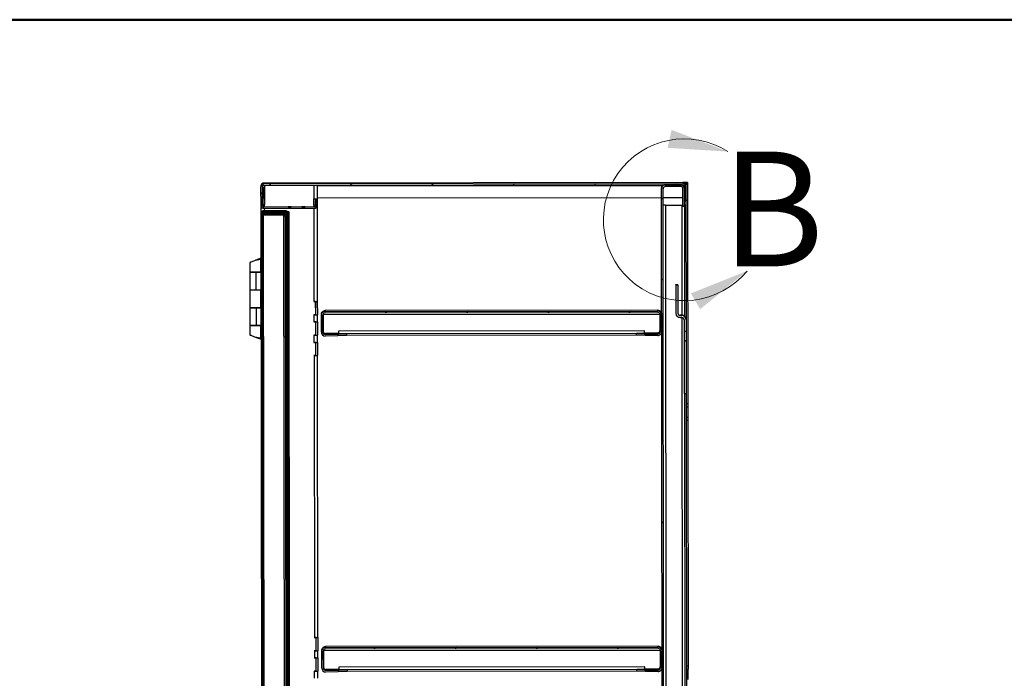
# Model space of a CAD drawing. Units: inches. Extents: x 0.5 to 10.5, y 0.5 to 8.
# Drawn here: x 6.2 to 8.4, y 6.6 to 8 of the extents above; entities that cross this region are included whole.
import ezdxf

# ---------------------------------------------------------------- set-up
doc = ezdxf.new("R2010")
doc.units = ezdxf.units.IN
doc.header["$MEASUREMENT"] = 0
doc.styles.add('SLDTEXTSTYLE0', font='TXT', dxfattribs={"width": 0.75})

msp = doc.modelspace()

# ---------------------------------------------------------------- hatches: boundary and pattern name
at = {"linetype": 'Continuous', "lineweight": 18}
h = msp.add_hatch(dxfattribs=at)
h.set_pattern_fill('ANSI31', style=0)
edge = h.paths.add_edge_path(flags=0)
edge.add_line((6.7431, 7.63888), (7.65603, 7.63999))
edge.add_ellipse((7.65604, 7.63699), major_axis=(0, -0.003), ratio=0.9999993, start_angle=90, end_angle=180, ccw=False)
edge.add_line((7.65904, 7.637), (7.65908, 7.60428))
edge.add_line((7.65908, 7.60428), (7.66229, 7.60429))
edge.add_line((7.66229, 7.60429), (7.66225, 7.637))
edge.add_ellipse((7.65604, 7.63699), major_axis=(0.00001, -0.00621), ratio=0.9999993, start_angle=90, end_angle=180)
edge.add_line((7.65603, 7.64321), (6.7431, 7.64209))
edge.add_ellipse((6.74311, 7.63588), major_axis=(0.00001, -0.00621), ratio=0.9999993, start_angle=180, end_angle=270)
edge.add_line((6.73689, 7.63587), (6.73694, 7.59473))
edge.add_ellipse((6.74316, 7.59473), major_axis=(0.00001, -0.00621), ratio=0.9999993, start_angle=270, end_angle=360)
edge.add_line((6.74317, 7.58852), (6.85338, 7.58865))
edge.add_ellipse((6.85338, 7.59487), major_axis=(0.00001, -0.00621), ratio=0.9999993, start_angle=360, end_angle=455)
edge.add_line((6.85957, 7.59542), (6.85868, 7.60538))
edge.add_line((6.85868, 7.60538), (6.85548, 7.60509))
edge.add_line((6.85548, 7.60509), (6.85637, 7.59513))
edge.add_ellipse((6.85338, 7.59487), major_axis=(0, -0.003), ratio=0.9999993, start_angle=0, end_angle=95, ccw=False)
edge.add_line((6.85338, 7.59187), (6.74316, 7.59173))
edge.add_ellipse((6.74316, 7.59473), major_axis=(0, -0.003), ratio=0.9999993, start_angle=270, end_angle=360, ccw=False)
edge.add_line((6.74016, 7.59473), (6.74011, 7.63587))
edge.add_ellipse((6.74311, 7.63588), major_axis=(0, -0.003), ratio=0.9999993, start_angle=180, end_angle=270, ccw=False)
h = msp.add_hatch(dxfattribs=at)
h.set_pattern_fill('ANSI31', style=0)
edge = h.paths.add_edge_path(flags=0)
edge.add_line((7.65561, 7.63156), (7.65566, 7.59392))
edge.add_line((7.65566, 7.59392), (7.65909, 7.59393))
edge.add_line((7.65909, 7.59393), (7.65904, 7.63157))
edge.add_ellipse((7.65061, 7.63156), major_axis=(0.00001, -0.00843), ratio=0.9999993, start_angle=90, end_angle=180)
edge.add_line((7.6506, 7.63999), (7.61746, 7.63995))
edge.add_ellipse((7.61747, 7.63152), major_axis=(0.00001, -0.00843), ratio=0.9999993, start_angle=180, end_angle=270)
edge.add_line((7.60904, 7.63151), (7.61163, 5.51194))
edge.add_ellipse((7.62006, 5.51195), major_axis=(0.00001, -0.00843), ratio=0.9999993, start_angle=270, end_angle=360)
edge.add_line((7.62007, 5.50352), (7.65322, 5.50356))
edge.add_ellipse((7.65321, 5.51199), major_axis=(0.00001, -0.00843), ratio=0.9999993, start_angle=0, end_angle=90)
edge.add_line((7.66163, 5.512), (7.66159, 5.54964))
edge.add_line((7.66159, 5.54964), (7.65816, 5.54964))
edge.add_line((7.65816, 5.54964), (7.65821, 5.51199))
edge.add_ellipse((7.65321, 5.51199), major_axis=(0.00001, -0.005), ratio=0.9999993, start_angle=0, end_angle=90, ccw=False)
edge.add_line((7.65321, 5.50699), (7.62007, 5.50695))
edge.add_ellipse((7.62006, 5.51195), major_axis=(0.00001, -0.005), ratio=0.9999993, start_angle=270, end_angle=360, ccw=False)
edge.add_line((7.61506, 5.51194), (7.61247, 7.63151))
edge.add_ellipse((7.61747, 7.63152), major_axis=(0.00001, -0.005), ratio=0.9999993, start_angle=180, end_angle=270, ccw=False)
edge.add_line((7.61747, 7.63652), (7.65061, 7.63656))
edge.add_ellipse((7.65061, 7.63156), major_axis=(0.00001, -0.005), ratio=0.9999993, start_angle=90, end_angle=180, ccw=False)
h = msp.add_hatch(dxfattribs=at)
h.set_pattern_fill('ANSI32', angle=3e-322, style=0)
edge = h.paths.add_edge_path(flags=0)
edge.add_line((6.79218, 7.57962), (6.79217, 7.58215))
edge.add_line((6.79217, 7.58215), (6.74328, 7.58209))
edge.add_ellipse((6.74329, 7.57598), major_axis=(0.00001, -0.00611), ratio=0.9999993, start_angle=180, end_angle=270)
edge.add_line((6.73718, 7.57598), (6.73964, 5.56533))
edge.add_ellipse((6.74575, 5.56534), major_axis=(-0.00001, 0.00611), ratio=0.9999993, start_angle=90, end_angle=180)
edge.add_line((6.74575, 5.55923), (6.79465, 5.55929))
edge.add_line((6.79465, 5.55929), (6.79464, 5.56183))
edge.add_line((6.79464, 5.56183), (6.74575, 5.56177))
edge.add_ellipse((6.74575, 5.56534), major_axis=(0, 0.00357), ratio=0.9999993, start_angle=90, end_angle=180, ccw=False)
edge.add_line((6.74217, 5.56534), (6.73972, 7.57598))
edge.add_ellipse((6.74329, 7.57598), major_axis=(0, -0.00357), ratio=0.9999993, start_angle=180, end_angle=270, ccw=False)
edge.add_line((6.74328, 7.57956), (6.79218, 7.57962))
h = msp.add_hatch(dxfattribs=at)
h.set_pattern_fill('ANSI32', angle=3e-322, style=0)
edge = h.paths.add_edge_path(flags=0)
edge.add_ellipse((6.78853, 5.57004), major_axis=(0, -0.00357), ratio=0.9999993, start_angle=0, end_angle=90, ccw=False)
edge.add_line((6.78853, 5.56647), (6.74392, 5.56641))
edge.add_line((6.74392, 5.56641), (6.74393, 5.56388))
edge.add_line((6.74393, 5.56388), (6.78853, 5.56393))
edge.add_ellipse((6.78853, 5.57004), major_axis=(0.00001, -0.00611), ratio=0.9999993, start_angle=0, end_angle=90)
edge.add_line((6.79463, 5.57004), (6.79219, 7.5714))
edge.add_ellipse((6.78608, 7.57139), major_axis=(-0.00001, 0.00611), ratio=0.9999993, start_angle=270, end_angle=360)
edge.add_line((6.78607, 7.5775), (6.74147, 7.57745))
edge.add_line((6.74147, 7.57745), (6.74147, 7.57491))
edge.add_line((6.74147, 7.57491), (6.78608, 7.57497))
edge.add_ellipse((6.78608, 7.57139), major_axis=(0, 0.00357), ratio=0.9999993, start_angle=-90, end_angle=0, ccw=False)
edge.add_line((6.78965, 7.5714), (6.7921, 5.57004))
h = msp.add_hatch(dxfattribs=at)
h.set_pattern_fill('ANSI31', style=0)
edge = h.paths.add_edge_path(flags=0)
edge.add_line((7.65839, 7.3205), (7.66264, 7.3205))
edge.add_line((7.66264, 7.3205), (7.66261, 7.34586))
edge.add_ellipse((7.65336, 7.34585), major_axis=(-0.00001, 0.00925), ratio=0.9999993, start_angle=270, end_angle=360)
edge.add_line((7.65335, 7.3551), (7.64974, 7.35509))
edge.add_ellipse((7.64973, 7.36009), major_axis=(0.00001, -0.005), ratio=0.9999993, start_angle=270, end_angle=360, ccw=False)
edge.add_line((7.64473, 7.36009), (7.64466, 7.42226))
edge.add_line((7.64466, 7.42226), (7.64041, 7.42226))
edge.add_line((7.64041, 7.42226), (7.64048, 7.36008))
edge.add_ellipse((7.64973, 7.36009), major_axis=(0.00001, -0.00925), ratio=0.9999993, start_angle=270, end_angle=360)
edge.add_line((7.64974, 7.35084), (7.65335, 7.35085))
edge.add_ellipse((7.65336, 7.34585), major_axis=(-0.00001, 0.005), ratio=0.9999993, start_angle=-90, end_angle=0, ccw=False)
edge.add_line((7.65836, 7.34585), (7.65839, 7.3205))
h = msp.add_hatch(dxfattribs=at)
h.set_pattern_fill('ANSI31', style=0)
edge = h.paths.add_edge_path(flags=0)
edge.add_line((6.90408, 7.31079), (6.90407, 7.31422))
edge.add_line((6.90407, 7.31422), (6.87679, 7.31418))
edge.add_ellipse((6.87678, 7.31918), major_axis=(-0.00001, 0.005), ratio=0.9999993, start_angle=90, end_angle=180, ccw=False)
edge.add_line((6.87178, 7.31918), (6.87174, 7.35589))
edge.add_ellipse((6.87674, 7.3559), major_axis=(0.00001, -0.005), ratio=0.9999993, start_angle=180, end_angle=270, ccw=False)
edge.add_line((6.87673, 7.3609), (7.60094, 7.36178))
edge.add_ellipse((7.60095, 7.35678), major_axis=(-0.00001, 0.005), ratio=0.9999993, start_angle=270, end_angle=360, ccw=False)
edge.add_line((7.60595, 7.35679), (7.60599, 7.32007))
edge.add_ellipse((7.60099, 7.32007), major_axis=(0.00001, -0.005), ratio=0.9999993, start_angle=0, end_angle=90, ccw=False)
edge.add_line((7.601, 7.31507), (7.57372, 7.31504))
edge.add_line((7.57372, 7.31504), (7.57372, 7.31161))
edge.add_line((7.57372, 7.31161), (7.60101, 7.31164))
edge.add_ellipse((7.60099, 7.32007), major_axis=(0.00001, -0.00843), ratio=0.9999993, start_angle=0, end_angle=90)
edge.add_line((7.60942, 7.32008), (7.60938, 7.35679))
edge.add_ellipse((7.60095, 7.35678), major_axis=(-0.00001, 0.00843), ratio=0.9999993, start_angle=270, end_angle=360)
edge.add_line((7.60094, 7.36521), (6.87673, 7.36433))
edge.add_ellipse((6.87674, 7.3559), major_axis=(0.00001, -0.00843), ratio=0.9999993, start_angle=180, end_angle=270)
edge.add_line((6.86831, 7.35589), (6.86835, 7.31917))
edge.add_ellipse((6.87678, 7.31918), major_axis=(-0.00001, 0.00843), ratio=0.9999993, start_angle=90, end_angle=180)
edge.add_line((6.87679, 7.31075), (6.90408, 7.31079))
h = msp.add_hatch(dxfattribs=at)
h.set_pattern_fill('ANSI31', style=0)
h.paths.add_polyline_path([(7.65841, 7.30042), (7.65855, 7.18546), (7.6628, 7.18547), (7.66266, 7.30043)], flags=0)
h = msp.add_hatch(dxfattribs=at)
h.set_pattern_fill('ANSI31', style=0)
edge = h.paths.add_edge_path(flags=0)
edge.add_line((6.90497, 6.57865), (6.90497, 6.58207))
edge.add_line((6.90497, 6.58207), (6.87768, 6.58204))
edge.add_ellipse((6.87768, 6.58704), major_axis=(-0.00001, 0.005), ratio=0.9999993, start_angle=90, end_angle=180, ccw=False)
edge.add_line((6.87268, 6.58703), (6.87263, 6.62375))
edge.add_ellipse((6.87763, 6.62375), major_axis=(0.00001, -0.005), ratio=0.9999993, start_angle=180, end_angle=270, ccw=False)
edge.add_line((6.87763, 6.62875), (7.60184, 6.62964))
edge.add_ellipse((7.60185, 6.62464), major_axis=(-0.00001, 0.005), ratio=0.9999993, start_angle=270, end_angle=360, ccw=False)
edge.add_line((7.60685, 6.62465), (7.60689, 6.58793))
edge.add_ellipse((7.60189, 6.58793), major_axis=(0.00001, -0.005), ratio=0.9999993, start_angle=0, end_angle=90, ccw=False)
edge.add_line((7.6019, 6.58293), (7.57461, 6.58289))
edge.add_line((7.57461, 6.58289), (7.57461, 6.57946))
edge.add_line((7.57461, 6.57946), (7.6019, 6.5795))
edge.add_ellipse((7.60189, 6.58793), major_axis=(0.00001, -0.00843), ratio=0.9999993, start_angle=0, end_angle=90)
edge.add_line((7.61032, 6.58794), (7.61027, 6.62465))
edge.add_ellipse((7.60185, 6.62464), major_axis=(-0.00001, 0.00843), ratio=0.9999993, start_angle=270, end_angle=360)
edge.add_line((7.60183, 6.63307), (6.87762, 6.63218))
edge.add_ellipse((6.87763, 6.62375), major_axis=(0.00001, -0.00843), ratio=0.9999993, start_angle=180, end_angle=270)
edge.add_line((6.8692, 6.62374), (6.86925, 6.58703))
edge.add_ellipse((6.87768, 6.58704), major_axis=(-0.00001, 0.00843), ratio=0.9999993, start_angle=90, end_angle=180)
edge.add_line((6.87769, 6.57861), (6.90497, 6.57865))

# ---------------------------------------------------------------- linework, layer by layer
at = {"color": 7, "linetype": 'Continuous', "lineweight": 50}
msp.add_line((0.5, 8), (10.5, 8), dxfattribs=at)
at = {"color": 7, "linetype": 'Continuous', "lineweight": 25}
for p, q in [((6.73689, 7.6377), (6.73689, 7.63587)), ((6.73694, 7.59473), (6.73689, 7.63587)), ((6.7371, 7.64071), (6.7371, 7.64075)), ((6.7371, 7.64075), (6.73769, 7.64075)), ((6.7371, 7.64071), (6.7371, 7.63932)), ((6.73767, 7.64071), (6.7371, 7.64071)), ((6.74016, 7.59473), (6.74011, 7.63587)), ((6.74024, 7.64392), (6.74024, 7.64397)), ((6.74024, 7.64397), (6.7431, 7.64397)), ((6.74024, 7.64392), (6.7431, 7.64392)), ((6.74024, 7.64322), (6.74024, 7.64392)), ((6.74054, 7.63427), (6.74058, 7.59714)), ((7.65588, 7.64509), (6.7431, 7.64397)), ((6.7431, 7.64392), (6.7431, 7.64209)), ((6.7431, 7.64392), (6.7431, 7.64392)), ((6.7431, 7.64209), (7.65603, 7.64321)), ((6.7431, 7.63888), (7.65603, 7.63999)), ((6.74311, 7.63428), (6.74314, 7.61148)), ((6.74482, 7.63888), (6.74482, 7.63428)), ((6.74482, 7.63428), (6.74487, 7.59714)), ((6.8519, 7.63901), (6.85194, 7.60977)), ((6.85965, 7.60978), (6.85961, 7.63902)), ((6.85962, 7.6379), (7.61104, 7.63882)), ((7.6506, 7.63999), (7.61746, 7.63995)), ((7.65061, 7.63656), (7.61747, 7.63652)), ((7.65695, 7.64509), (7.65588, 7.64509)), ((7.65603, 7.64506), (7.66545, 7.64507)), ((7.65603, 7.64506), (7.65603, 7.64321)), ((7.65603, 7.64506), (7.65603, 7.64506)), ((7.65695, 7.6451), (7.65695, 7.64509)), ((7.65903, 7.6451), (7.65695, 7.6451)), ((7.65796, 7.63753), (7.65796, 7.63929)), ((7.65904, 7.637), (7.65908, 7.60428)), ((7.66546, 7.64186), (7.66147, 7.64186)), ((7.66224, 7.64186), (7.66567, 7.64186)), ((7.66224, 7.64186), (7.66224, 7.64186)), ((7.66225, 7.63885), (7.66224, 7.64186)), ((7.66225, 7.63885), (7.66225, 7.637)), ((7.66225, 7.637), (7.66229, 7.60429)), ((7.66545, 7.64507), (7.66545, 7.6451)), ((7.66545, 7.64507), (7.66546, 7.64186)), ((7.66546, 7.64189), (7.66567, 7.64189)), ((7.66567, 7.64189), (7.66567, 7.64186)), ((7.66567, 7.64186), (7.66572, 7.60615)), ((6.85965, 7.61162), (7.60907, 7.61254)), ((7.60904, 7.63151), (7.60904, 7.63336)), ((7.61163, 5.51194), (7.60904, 7.63151)), ((7.61506, 5.51194), (7.61247, 7.63151)), ((7.61249, 7.61254), (7.65564, 7.61259)), ((7.65566, 7.59392), (7.65561, 7.63156)), ((7.65909, 7.59393), (7.65904, 7.63157)), ((6.73718, 7.57923), (6.73716, 7.59311)), ((6.74058, 7.59714), (6.74016, 7.59714)), ((6.74314, 7.61148), (6.74485, 7.61148)), ((6.74316, 7.59356), (6.74316, 7.59173)), ((6.7434, 7.59356), (6.74316, 7.59356)), ((6.85338, 7.59187), (6.74316, 7.59173)), ((6.74487, 7.59356), (6.74487, 7.59714)), ((6.79602, 7.59218), (6.79602, 7.59218)), ((6.79602, 7.59203), (6.79602, 7.59203)), ((6.80271, 7.59219), (6.80278, 7.59219)), ((6.80278, 7.59219), (6.80271, 7.59219)), ((6.80271, 7.59219), (6.80271, 7.59219)), ((6.80271, 7.59204), (6.80278, 7.59204)), ((6.80278, 7.59204), (6.80271, 7.59204)), ((6.80271, 7.59204), (6.80271, 7.59204)), ((6.82602, 7.59222), (6.82602, 7.59222)), ((6.82602, 7.59207), (6.82602, 7.59207)), ((6.83278, 7.59223), (6.83271, 7.59223)), ((6.83271, 7.59222), (6.83278, 7.59222)), ((6.83271, 7.59222), (6.83271, 7.59222)), ((6.83271, 7.59208), (6.83278, 7.59208)), ((6.83278, 7.59208), (6.83271, 7.59208)), ((6.83271, 7.59208), (6.83271, 7.59208)), ((6.85195, 7.59548), (6.85194, 7.60977)), ((6.85195, 7.59548), (6.85196, 7.59369)), ((6.85338, 7.5937), (6.85338, 7.59187)), ((6.85548, 7.60693), (6.85548, 7.60977)), ((6.85548, 7.60693), (6.85868, 7.60722)), ((6.85548, 7.60693), (6.85548, 7.60509)), ((6.85868, 7.60538), (6.85548, 7.60509)), ((6.85548, 7.60509), (6.85637, 7.59513)), ((6.85549, 7.59549), (6.85548, 7.60508)), ((6.85587, 7.60697), (6.85587, 7.60977)), ((6.85589, 7.5955), (6.85588, 7.6006)), ((6.85589, 7.5955), (6.85613, 7.5955)), ((6.85612, 7.5955), (6.85589, 7.5955)), ((6.85868, 7.60722), (6.85956, 7.59726)), ((6.85868, 7.60722), (6.85868, 7.60538)), ((6.85868, 7.60538), (6.85957, 7.59542)), ((6.85928, 7.60978), (6.8593, 7.60029)), ((6.85956, 7.59726), (6.85956, 7.59725)), ((6.85956, 7.59725), (6.85957, 7.59542)), ((6.85956, 7.59725), (6.85959, 7.5967)), ((6.85959, 7.59488), (6.85959, 7.5967)), ((6.85964, 7.5955), (6.85959, 7.5955)), ((6.85992, 7.38621), (6.85967, 7.5955)), ((7.61752, 7.59569), (7.65387, 7.59574)), ((7.61752, 7.59569), (7.65387, 7.59573)), ((7.61752, 7.59569), (7.62001, 5.55155)), ((7.61752, 7.59569), (7.61752, 7.59569)), ((7.65387, 7.59573), (7.65387, 7.59574)), ((7.65417, 7.35582), (7.65387, 7.59573)), ((7.65566, 7.59392), (7.65909, 7.59393)), ((7.65887, 7.59393), (7.65917, 7.3538)), ((7.65908, 7.60428), (7.66229, 7.60429)), ((7.65909, 7.59573), (7.6623, 7.59574)), ((7.6623, 7.59569), (7.65909, 7.59569)), ((7.66572, 7.60615), (7.66229, 7.60614)), ((7.66572, 7.60614), (7.66229, 7.60614)), ((7.66229, 7.60429), (7.6623, 7.59571)), ((7.6623, 7.59571), (7.6623, 7.59569)), ((7.6623, 7.59569), (7.66261, 7.34662)), ((7.66572, 7.60615), (7.66572, 7.60614)), ((7.66572, 7.60614), (7.66626, 7.16293)), ((6.73697, 7.57779), (6.73697, 7.57605)), ((6.73697, 7.57605), (6.73942, 5.56541)), ((6.73718, 7.57598), (6.73718, 7.57602)), ((6.73964, 5.56533), (6.73718, 7.57598)), ((6.74217, 5.56534), (6.73972, 7.57598)), ((6.78607, 7.57755), (6.74147, 7.57749)), ((6.78607, 7.57754), (6.74147, 7.57749)), ((6.74147, 7.57745), (6.78607, 7.5775)), ((6.74147, 7.57749), (6.74147, 7.57745)), ((6.74147, 7.57749), (6.74147, 7.57749)), ((6.74147, 7.57749), (6.74147, 7.57749)), ((6.74147, 7.57491), (6.74147, 7.57745)), ((6.74147, 7.57491), (6.78608, 7.57497)), ((6.74147, 7.57491), (6.74392, 5.56646)), ((6.74306, 7.58391), (6.79196, 7.58397)), ((6.74306, 7.5839), (6.79196, 7.58396)), ((6.74306, 7.58391), (6.74306, 7.58391)), ((6.74306, 7.5839), (6.74307, 7.58265)), ((6.79157, 7.58222), (6.74307, 7.58216)), ((6.79157, 7.58222), (6.74307, 7.58216)), ((6.85338, 7.58865), (6.74317, 7.58852)), ((6.74328, 7.58214), (6.79217, 7.5822)), ((6.79178, 7.5822), (6.74328, 7.58215)), ((6.74328, 7.58209), (6.79217, 7.58215)), ((6.74328, 7.58215), (6.74328, 7.58214)), ((6.74328, 7.58209), (6.74328, 7.58214)), ((6.74328, 7.57956), (6.79218, 7.57962)), ((6.74329, 7.5775), (6.74328, 7.57956)), ((6.74489, 7.58391), (6.74488, 7.58852)), ((6.78607, 7.57755), (6.78607, 7.57754)), ((6.78607, 7.57754), (6.78607, 7.5775)), ((6.78608, 7.57497), (6.78853, 5.56651)), ((6.78965, 7.5714), (6.7921, 5.57004)), ((6.79157, 7.58222), (6.79157, 7.58222)), ((6.79157, 7.58222), (6.79196, 7.58222)), ((6.79157, 7.58222), (6.79157, 7.5822)), ((6.79162, 7.58221), (6.79158, 7.58221)), ((6.79178, 7.5822), (6.79178, 7.5822)), ((6.79178, 7.5822), (6.79178, 7.5822)), ((6.79178, 7.57962), (6.79179, 7.57342)), ((6.79196, 7.58397), (6.79196, 7.58396)), ((6.79196, 7.58396), (6.79196, 7.58222)), ((6.79196, 7.58396), (6.79196, 7.58396)), ((6.79196, 7.5822), (6.79196, 7.58222)), ((6.79217, 7.58215), (6.79217, 7.5822)), ((6.79217, 7.58215), (6.79218, 7.57962)), ((6.79219, 7.57144), (6.79219, 7.5714)), ((6.79219, 7.5714), (6.79463, 5.57004)), ((6.79535, 7.58077), (6.79789, 7.58078)), ((6.79535, 7.58074), (6.79535, 7.58077)), ((6.79789, 7.58074), (6.79535, 7.58074)), ((6.79782, 5.56074), (6.79535, 7.58074)), ((6.79768, 7.58084), (6.79768, 7.5808)), ((6.79789, 7.58074), (6.79789, 7.58078)), ((6.80036, 5.56074), (6.79789, 7.58074)), ((6.85196, 7.58865), (6.85221, 7.38619)), ((6.71251, 7.47094), (6.71253, 7.45023)), ((6.72454, 7.4755), (6.72454, 7.47549)), ((6.73708, 7.48033), (6.73153, 7.47802)), ((6.7366, 7.45026), (6.73657, 7.47802)), ((6.71253, 7.44966), (6.71258, 7.41144)), ((6.73712, 7.44968), (6.72573, 7.44967)), ((6.72666, 7.44966), (6.72573, 7.44967)), ((6.73712, 7.44968), (6.72666, 7.44966)), ((6.7267, 7.41145), (6.72666, 7.44966)), ((6.73107, 7.44968), (6.73629, 7.44968)), ((6.73107, 7.44968), (6.73107, 7.44967)), ((6.73629, 7.44968), (6.73629, 7.44968)), ((6.73712, 7.45027), (6.7366, 7.45027)), ((6.7366, 7.44968), (6.7366, 7.44969)), ((7.6404, 7.42302), (7.64465, 7.42302)), ((7.64041, 7.42226), (7.6404, 7.42302)), ((7.64041, 7.42226), (7.64048, 7.36008)), ((7.64041, 7.42226), (7.64466, 7.42226)), ((7.64466, 7.42226), (7.64465, 7.42302)), ((7.64466, 7.42226), (7.64473, 7.36009)), ((6.71258, 7.41144), (6.71263, 7.37259)), ((6.7267, 7.41145), (6.73717, 7.41146)), ((6.7367, 7.37262), (6.73665, 7.41146)), ((6.85592, 7.3862), (6.85199, 7.38619)), ((6.85199, 7.38619), (6.85221, 7.38619)), ((6.85199, 7.38619), (6.85199, 7.38619)), ((6.85592, 7.38619), (6.85199, 7.38619)), ((6.85575, 7.3862), (6.85575, 7.3862)), ((6.85592, 7.38619), (6.85592, 7.3862)), ((6.85596, 7.35721), (6.85592, 7.38619)), ((6.85619, 7.35721), (6.85615, 7.3862)), ((6.85957, 7.38621), (6.85961, 7.35722)), ((6.71263, 7.37209), (6.71267, 7.33387)), ((6.73722, 7.37211), (6.72582, 7.3721)), ((6.72675, 7.37209), (6.72582, 7.3721)), ((6.73722, 7.37211), (6.72675, 7.37209)), ((6.7268, 7.33388), (6.72675, 7.37209)), ((6.73117, 7.37211), (6.73639, 7.37211)), ((6.73117, 7.37211), (6.73117, 7.3721)), ((6.73639, 7.37211), (6.73639, 7.37211)), ((6.73722, 7.37262), (6.7367, 7.37262)), ((6.7367, 7.37211), (6.7367, 7.37212)), ((6.85596, 7.35721), (6.85203, 7.3572)), ((6.85203, 7.35719), (6.85203, 7.3572)), ((6.85224, 7.3572), (6.85203, 7.35719)), ((6.85203, 7.3572), (6.85224, 7.3572)), ((6.85224, 7.3572), (6.85226, 7.34155)), ((6.85579, 7.35721), (6.85579, 7.35721)), ((6.85619, 7.35721), (6.85961, 7.35722)), ((6.85651, 7.35721), (6.85619, 7.35721)), ((6.85651, 7.35721), (6.85651, 7.35721)), ((6.85961, 7.35722), (6.85993, 7.35721)), ((6.85998, 7.34157), (6.85996, 7.35721)), ((6.86831, 7.35777), (6.86831, 7.35589)), ((6.86835, 7.31917), (6.86831, 7.35589)), ((6.87178, 7.31918), (6.87174, 7.35589)), ((6.87257, 7.35856), (6.87209, 7.35777)), ((6.87209, 7.35775), (6.87214, 7.32141)), ((6.8721, 7.35777), (7.60558, 7.35867)), ((7.60094, 7.36708), (6.87672, 7.3662)), ((6.87672, 7.3662), (6.87673, 7.36433)), ((6.87673, 7.36433), (7.60094, 7.36521)), ((6.87673, 7.3609), (7.60094, 7.36178)), ((7.60094, 7.36521), (7.60094, 7.36708)), ((7.60559, 7.35867), (7.60511, 7.35945)), ((7.60559, 7.35864), (7.60564, 7.32231)), ((7.60595, 7.35679), (7.60599, 7.32007)), ((7.60938, 7.35679), (7.60942, 7.32008)), ((7.64974, 7.35509), (7.64974, 7.35585)), ((7.65334, 7.35585), (7.64974, 7.35585)), ((7.64974, 7.35509), (7.65335, 7.3551)), ((7.65334, 7.35585), (7.65335, 7.3551)), ((6.71267, 7.3338), (6.7127, 7.31317)), ((6.72587, 7.33383), (6.73726, 7.33384)), ((6.72587, 7.33383), (6.7268, 7.33383)), ((6.72587, 7.33381), (6.72587, 7.33383)), ((6.7268, 7.33388), (6.73726, 7.33389)), ((6.7268, 7.33383), (6.73726, 7.33384)), ((6.73122, 7.33383), (6.73644, 7.33383)), ((6.73122, 7.33382), (6.73122, 7.33383)), ((6.73678, 7.30607), (6.73674, 7.33383)), ((6.85205, 7.34155), (6.85226, 7.34155)), ((6.85205, 7.34154), (6.85205, 7.34155)), ((6.85598, 7.34155), (6.85205, 7.34154)), ((6.85598, 7.34155), (6.85205, 7.34155)), ((6.8558, 7.34155), (6.8558, 7.34156)), ((6.85601, 7.31256), (6.85598, 7.34155)), ((6.85598, 7.34155), (6.85598, 7.34155)), ((6.85624, 7.31257), (6.85621, 7.34156)), ((6.85962, 7.34157), (6.85966, 7.31258)), ((7.64974, 7.35084), (7.65335, 7.35085)), ((7.65637, 5.55159), (7.65417, 7.35078)), ((7.65836, 7.34585), (7.65839, 7.3205)), ((7.66261, 7.34662), (7.66261, 7.34586)), ((7.66261, 7.34586), (7.66264, 7.3205)), ((6.85601, 7.31256), (6.85208, 7.31256)), ((6.85208, 7.31255), (6.85208, 7.31256)), ((6.85208, 7.31256), (6.8523, 7.31256)), ((6.8523, 7.31255), (6.85208, 7.31255)), ((6.8523, 7.31255), (6.85232, 7.29691)), ((6.85584, 7.31256), (6.85584, 7.31256)), ((6.85624, 7.31257), (6.85966, 7.31258)), ((6.85657, 7.31257), (6.85624, 7.31257)), ((6.85657, 7.31257), (6.85657, 7.31257)), ((6.85966, 7.31258), (6.85998, 7.31257)), ((6.86003, 7.29693), (6.86001, 7.31257)), ((6.87679, 7.31607), (6.88621, 7.31608)), ((6.87679, 7.31418), (6.87679, 7.31607)), ((6.90407, 7.31422), (6.87679, 7.31418)), ((6.9055, 7.31645), (6.87714, 7.31642)), ((6.90407, 7.31608), (6.90407, 7.31422)), ((6.90407, 7.31422), (6.90408, 7.31079)), ((7.57228, 7.32191), (6.90549, 7.3211)), ((6.90549, 7.3211), (6.9055, 7.31609)), ((6.9055, 7.31609), (7.57228, 7.31691)), ((6.9055, 7.31609), (6.9055, 7.31608)), ((6.9055, 7.31265), (6.9055, 7.31608)), ((6.92336, 7.31608), (7.55443, 7.31685)), ((6.92336, 7.31608), (6.92336, 7.31265)), ((6.92336, 7.31265), (7.55443, 7.31342)), ((7.55443, 7.31342), (7.55443, 7.31685)), ((7.57228, 7.31691), (7.57228, 7.32191)), ((7.60064, 7.3173), (7.57228, 7.31727)), ((7.57228, 7.31689), (7.57228, 7.31691)), ((7.57228, 7.31689), (7.57229, 7.31347)), ((7.57372, 7.31504), (7.57371, 7.3169)), ((7.601, 7.31507), (7.57372, 7.31504)), ((7.57372, 7.31161), (7.57372, 7.31504)), ((7.59157, 7.31694), (7.601, 7.31695)), ((7.601, 7.31695), (7.601, 7.31507)), ((7.66264, 7.3205), (7.65839, 7.3205)), ((7.65839, 7.3205), (7.65841, 7.30057)), ((7.66264, 7.3205), (7.66266, 7.30058)), ((6.72683, 7.30811), (6.72709, 7.308)), ((6.73133, 7.30606), (6.73125, 7.30606)), ((6.73179, 7.30606), (6.7373, 7.30378)), ((6.8521, 7.29691), (6.85232, 7.29691)), ((6.8521, 7.2969), (6.8521, 7.29691)), ((6.85603, 7.29691), (6.8521, 7.2969)), ((6.85603, 7.29691), (6.8521, 7.29691)), ((6.85586, 7.29691), (6.85586, 7.29691)), ((6.85607, 7.26792), (6.85603, 7.29691)), ((6.85603, 7.29691), (6.85603, 7.29691)), ((6.8563, 7.26793), (6.85626, 7.29692)), ((6.85968, 7.29692), (6.85971, 7.26793)), ((6.90408, 7.31079), (6.87679, 7.31075)), ((7.60101, 7.31164), (7.57372, 7.31161)), ((7.66266, 7.30058), (7.65841, 7.30057)), ((7.65841, 7.30057), (7.65841, 7.30042)), ((7.65841, 7.30042), (7.66266, 7.30043)), ((7.65841, 7.30042), (7.65855, 7.18546)), ((7.66266, 7.30058), (7.66266, 7.30043)), ((7.66266, 7.30043), (7.6628, 7.18547)), ((6.85607, 7.26792), (6.85214, 7.26792)), ((6.85214, 7.26791), (6.85214, 7.26792)), ((6.85235, 7.26791), (6.85214, 7.26791)), ((6.85214, 7.26791), (6.85235, 7.26791)), ((6.85235, 7.26791), (6.8531, 6.65405)), ((6.85589, 7.26792), (6.85589, 7.26792)), ((6.85662, 7.26792), (6.8563, 7.26793)), ((6.8563, 7.26793), (6.85971, 7.26793)), ((6.85662, 7.26792), (6.85662, 7.26792)), ((6.85971, 7.26793), (6.86004, 7.26793)), ((6.86082, 6.65407), (6.86007, 7.26793)), ((7.65855, 7.18546), (7.6628, 7.18547)), ((7.65937, 7.18546), (7.66137, 5.55155)), ((7.6628, 7.18547), (7.6648, 5.55155)), ((7.66626, 7.16293), (7.66283, 7.16292)), ((7.66626, 7.16293), (7.66627, 7.15651)), ((7.66284, 7.1565), (7.66627, 7.15651)), ((7.66627, 7.15651), (7.66629, 7.13365)), ((7.66287, 7.13364), (7.66629, 7.13365)), ((7.66287, 7.12721), (7.6663, 7.12721)), ((7.66629, 7.13365), (7.6663, 7.12721)), ((7.6663, 7.12721), (7.66696, 6.5915)), ((6.85289, 6.65405), (6.8531, 6.65405)), ((6.85289, 6.65405), (6.85289, 6.65405)), ((6.85682, 6.65405), (6.85289, 6.65405)), ((6.85682, 6.65405), (6.85289, 6.65405)), ((6.85664, 6.65405), (6.85664, 6.65406)), ((6.85685, 6.62506), (6.85682, 6.65405)), ((6.85682, 6.65405), (6.85682, 6.65405)), ((6.85709, 6.62507), (6.85705, 6.65406)), ((6.86047, 6.65407), (6.8605, 6.62508)), ((6.87346, 6.62641), (6.87299, 6.62563)), ((6.873, 6.62563), (7.60648, 6.62652)), ((7.60183, 6.63494), (6.87762, 6.63406)), ((6.87762, 6.63406), (6.87762, 6.63218)), ((6.87762, 6.63218), (7.60183, 6.63307)), ((6.87763, 6.62875), (7.60184, 6.62964)), ((7.60183, 6.63307), (7.60183, 6.63494)), ((7.60649, 6.62652), (7.60601, 6.62731)), ((7.60649, 6.6265), (7.60653, 6.59017)), ((6.85685, 6.62506), (6.85293, 6.62506)), ((6.85293, 6.62505), (6.85293, 6.62506)), ((6.85293, 6.62506), (6.85314, 6.62506)), ((6.85314, 6.62505), (6.85293, 6.62505)), ((6.85294, 6.60941), (6.85316, 6.60941)), ((6.85294, 6.6094), (6.85294, 6.60941)), ((6.85687, 6.60941), (6.85294, 6.6094)), ((6.85687, 6.60941), (6.85294, 6.60941)), ((6.85314, 6.62505), (6.85316, 6.60941)), ((6.85668, 6.62506), (6.85668, 6.62506)), ((6.8567, 6.60941), (6.8567, 6.60942)), ((6.85691, 6.58042), (6.85687, 6.60941)), ((6.85687, 6.60941), (6.85687, 6.60941)), ((6.85709, 6.62507), (6.8605, 6.62508)), ((6.85741, 6.62507), (6.85709, 6.62507)), ((6.85714, 6.58043), (6.8571, 6.60942)), ((6.85741, 6.62507), (6.85741, 6.62507)), ((6.8605, 6.62508), (6.86082, 6.62507)), ((6.86052, 6.60943), (6.86056, 6.58043)), ((6.86087, 6.60943), (6.86085, 6.62507)), ((6.8692, 6.62563), (6.8692, 6.62374)), ((6.86925, 6.58703), (6.8692, 6.62374)), ((6.87268, 6.58703), (6.87263, 6.62375)), ((6.87299, 6.6256), (6.87303, 6.58927)), ((7.60685, 6.62465), (7.60689, 6.58793)), ((7.61027, 6.62465), (7.61032, 6.58794)), ((6.87768, 6.58392), (6.88711, 6.58394)), ((6.87768, 6.58204), (6.87768, 6.58392)), ((6.90639, 6.58431), (6.87804, 6.58428)), ((6.90497, 6.58394), (6.90497, 6.58207)), ((7.57317, 6.58977), (6.90639, 6.58895)), ((6.90639, 6.58895), (6.90639, 6.58395)), ((6.90639, 6.58395), (7.57318, 6.58476)), ((6.90639, 6.58395), (6.90639, 6.58394)), ((6.9064, 6.58051), (6.90639, 6.58394)), ((6.92425, 6.58394), (7.55532, 6.58471)), ((6.92425, 6.58394), (6.92426, 6.58051)), ((7.55533, 6.58128), (7.55532, 6.58471)), ((7.57318, 6.58476), (7.57317, 6.58977)), ((7.60154, 6.58516), (7.57318, 6.58513)), ((7.57318, 6.58475), (7.57318, 6.58476)), ((7.57318, 6.58475), (7.57318, 6.58132)), ((7.57461, 6.58289), (7.57461, 6.58475)), ((7.59247, 6.5848), (7.60189, 6.58481)), ((7.60189, 6.58481), (7.6019, 6.58293)), ((7.66696, 6.5915), (7.66353, 6.59149)), ((7.66354, 6.58507), (7.66696, 6.58508)), ((7.66696, 6.5915), (7.66696, 6.58508)), ((7.66699, 6.56222), (7.66696, 6.58508)), ((6.85691, 6.58042), (6.85298, 6.58042)), ((6.85298, 6.58041), (6.85298, 6.58042)), ((6.85319, 6.58041), (6.85298, 6.58041)), ((6.85298, 6.58041), (6.85319, 6.58041)), ((6.85321, 6.56484), (6.85319, 6.58041)), ((6.85673, 6.58042), (6.85673, 6.58042)), ((6.85746, 6.58043), (6.85714, 6.58043)), ((6.85714, 6.58043), (6.86056, 6.58043)), ((6.85746, 6.58042), (6.85746, 6.58043)), ((6.86056, 6.58043), (6.86088, 6.58043)), ((6.86093, 6.56486), (6.86091, 6.58043)), ((6.90497, 6.58207), (6.87768, 6.58204)), ((6.90497, 6.57865), (6.87769, 6.57861)), ((6.90497, 6.58207), (6.90497, 6.57865)), ((6.92426, 6.58051), (7.55533, 6.58128)), ((7.6019, 6.58293), (7.57461, 6.58289)), ((7.57461, 6.57946), (7.57461, 6.58289)), ((7.6019, 6.5795), (7.57461, 6.57946))]:
    msp.add_line(p, q, dxfattribs=at)
at = {"color": 7, "linetype": 'Continuous', "lineweight": 25, "flags": 128}
for points in [[(6.7371, 7.64075), (6.73725, 7.64076), (6.73769, 7.64076), (6.73769, 7.64076)], [(6.73766, 7.6407), (6.73725, 7.6407), (6.7371, 7.64071)], [(7.66546, 7.64189), (7.66552, 7.64189), (7.66567, 7.64189)], [(6.80278, 7.59219), (6.80209, 7.59218), (6.80097, 7.59218), (6.79961, 7.59218), (6.79822, 7.59218), (6.79703, 7.59218), (6.79623, 7.59218), (6.79595, 7.59218), (6.79623, 7.59218), (6.79703, 7.59218), (6.79822, 7.59219), (6.79961, 7.59219), (6.80097, 7.59219), (6.80209, 7.59219), (6.80278, 7.59219)], [(6.80278, 7.59204), (6.80209, 7.59204), (6.80097, 7.59204), (6.79961, 7.59203), (6.79822, 7.59203), (6.79703, 7.59203), (6.79623, 7.59203), (6.79595, 7.59203), (6.79623, 7.59204), (6.79703, 7.59204), (6.79822, 7.59204), (6.79961, 7.59204), (6.80097, 7.59204), (6.80209, 7.59204), (6.80278, 7.59204)], [(6.80271, 7.59219), (6.80204, 7.59219), (6.80094, 7.59219), (6.79961, 7.59219), (6.79825, 7.59219), (6.79708, 7.59218), (6.7963, 7.59218), (6.79602, 7.59218), (6.7963, 7.59218), (6.79708, 7.59218), (6.79825, 7.59218), (6.79961, 7.59218), (6.80094, 7.59218), (6.80204, 7.59218), (6.80271, 7.59219)], [(6.80271, 7.59204), (6.80204, 7.59204), (6.80094, 7.59204), (6.79961, 7.59204), (6.79825, 7.59204), (6.79708, 7.59204), (6.7963, 7.59204), (6.79602, 7.59203), (6.7963, 7.59203), (6.79708, 7.59203), (6.79825, 7.59203), (6.79961, 7.59203), (6.80094, 7.59204), (6.80204, 7.59204), (6.80271, 7.59204)], [(6.83278, 7.59222), (6.83209, 7.59222), (6.83097, 7.59222), (6.82961, 7.59222), (6.82822, 7.59222), (6.82703, 7.59221), (6.82623, 7.59222), (6.82595, 7.59222), (6.82623, 7.59222), (6.82703, 7.59222), (6.82822, 7.59222), (6.82961, 7.59223), (6.83097, 7.59223), (6.83209, 7.59223), (6.83278, 7.59223)], [(6.83278, 7.59208), (6.83209, 7.59207), (6.83097, 7.59207), (6.82961, 7.59207), (6.82822, 7.59207), (6.82703, 7.59207), (6.82623, 7.59207), (6.82595, 7.59207), (6.82623, 7.59207), (6.82703, 7.59207), (6.82822, 7.59208), (6.82961, 7.59208), (6.83097, 7.59208), (6.83209, 7.59208), (6.83278, 7.59208)], [(6.83271, 7.59223), (6.83204, 7.59223), (6.83094, 7.59223), (6.82961, 7.59223), (6.82825, 7.59222), (6.82708, 7.59222), (6.8263, 7.59222), (6.82602, 7.59222), (6.8263, 7.59222), (6.82708, 7.59222), (6.82825, 7.59222), (6.82961, 7.59222), (6.83094, 7.59222), (6.83204, 7.59222), (6.83271, 7.59222)], [(6.83271, 7.59208), (6.83204, 7.59208), (6.83094, 7.59208), (6.82961, 7.59208), (6.82825, 7.59208), (6.82708, 7.59207), (6.8263, 7.59207), (6.82602, 7.59207), (6.8263, 7.59207), (6.82708, 7.59207), (6.82825, 7.59207), (6.82961, 7.59207), (6.83094, 7.59207), (6.83204, 7.59207), (6.83271, 7.59208)], [(6.85195, 7.59548), (6.85354, 7.59548), (6.85506, 7.59548), (6.85612, 7.59549)], [(6.85959, 7.5955), (6.85961, 7.5955), (6.85964, 7.5955)], [(7.65387, 7.59574), (7.65552, 7.59574), (7.65566, 7.59574)], [(7.65387, 7.59573), (7.65485, 7.59573), (7.65566, 7.59573)], [(6.72666, 7.44966), (6.72305, 7.44966), (6.71958, 7.44965), (6.71656, 7.44965), (6.71426, 7.44965), (6.71288, 7.44966), (6.71255, 7.44966), (6.7133, 7.44966), (6.71507, 7.44967), (6.71768, 7.44968), (6.72092, 7.44968), (6.72448, 7.44969), (6.72805, 7.44969), (6.73131, 7.44969), (6.73396, 7.44969), (6.73577, 7.44969), (6.73657, 7.44969), (6.73629, 7.44968)], [(6.72573, 7.44967), (6.72312, 7.44966), (6.72073, 7.44966), (6.71893, 7.44966), (6.71799, 7.44966), (6.71805, 7.44967), (6.71911, 7.44967), (6.72101, 7.44968), (6.72344, 7.44968), (6.72605, 7.44968), (6.72843, 7.44968), (6.73023, 7.44968), (6.73115, 7.44968), (6.73107, 7.44968)], [(6.72675, 7.37209), (6.72315, 7.37209), (6.71968, 7.37208), (6.71665, 7.37208), (6.71435, 7.37208), (6.71297, 7.37208), (6.71265, 7.37209), (6.7134, 7.37209), (6.71516, 7.3721), (6.71778, 7.37211), (6.72101, 7.37211), (6.72458, 7.37212), (6.72815, 7.37212), (6.7314, 7.37212), (6.73405, 7.37212), (6.73586, 7.37212), (6.73666, 7.37212), (6.73639, 7.37211)], [(6.72582, 7.3721), (6.72321, 7.37209), (6.72082, 7.37209), (6.71902, 7.37209), (6.71808, 7.37209), (6.71815, 7.3721), (6.71921, 7.3721), (6.7211, 7.3721), (6.72354, 7.37211), (6.72615, 7.37211), (6.72853, 7.37211), (6.73032, 7.37211), (6.73125, 7.37211), (6.73117, 7.37211)], [(6.73644, 7.33383), (6.73671, 7.33383), (6.73591, 7.33382), (6.7341, 7.33382), (6.73145, 7.33381), (6.72819, 7.33381), (6.72462, 7.3338), (6.72106, 7.3338), (6.71783, 7.3338), (6.71521, 7.3338), (6.71345, 7.3338), (6.71269, 7.3338), (6.71302, 7.33381), (6.7144, 7.33381), (6.7167, 7.33382), (6.71972, 7.33382), (6.72319, 7.33383), (6.7268, 7.33383)], [(6.73122, 7.33383), (6.73129, 7.33382), (6.73037, 7.33382), (6.72858, 7.33381), (6.72619, 7.33381), (6.72358, 7.33381), (6.72115, 7.33381), (6.71925, 7.33381), (6.71819, 7.33381), (6.71813, 7.33381), (6.71907, 7.33381), (6.72087, 7.33382), (6.72326, 7.33382), (6.72587, 7.33383)]]:
    msp.add_lwpolyline(points, dxfattribs=at)
at = {"color": 7, "linetype": 'Continuous', "lineweight": 18}
msp.add_arc((7.65891, 7.56399), 0.17629, 57.44296, 320.69454, dxfattribs=at)
at = {"color": 7, "linetype": 'Continuous', "lineweight": 25}
for centre, radius, start, end in [((6.74311, 7.6377), 0.00621, 90.07001, 180.07001), ((6.74311, 7.63588), 0.00621, 90.07003, 180.07003), ((6.74311, 7.63588), 0.003, 90.07003, 180.07003), ((6.73841, 12.67488), 5.04061, 270.01935, 270.07294), ((7.61747, 7.63152), 0.00843, 90.07003, 180.07003), ((7.61747, 7.63337), 0.00843, 128.76687, 180.07003), ((7.61747, 7.63152), 0.005, 90.07003, 180.07003), ((7.65061, 7.63156), 0.00843, 0.07003, 90.07003), ((7.65061, 7.63156), 0.005, 0.07003, 90.07003), ((7.65061, 7.63341), 0.00843, 0.07004, 51.2322), ((7.65603, 7.63884), 0.00621, 0.07005, 90.07005), ((7.65604, 7.63699), 0.00621, 0.07003, 90.07003), ((7.65604, 7.63699), 0.003, 0.07003, 90.07003), ((7.66224, 6.33024), 1.31486, 89.85994, 90.14006), ((6.74316, 7.59473), 0.00621, 180.07003, 270.07003), ((6.73845, 12.63774), 5.04061, 270.01935, 270.07294), ((6.74316, 7.59656), 0.003, 180.07005, 270.07005), ((6.74316, 7.59473), 0.003, 180.07003, 270.07003), ((6.74273, 8.47371), 0.87658, 269.85994, 270.14006), ((6.85216, 9.09577), 1.486, 269.99134, 270.28878), ((6.85147, 8.76958), 1.1741, 270.02363, 270.2271), ((6.85337, 7.5967), 0.003, 270.07002, 346.31704), ((6.85338, 7.59487), 0.00621, 270.07003, 5.07004), ((6.85338, 7.59487), 0.003, 270.07003, 5.07004), ((7.61752, 6.57302), 1.02267, 90, 90.28013), ((7.62405, 2.03223), 5.56347, 90.0673, 90.11879), ((7.6601, 7.13888), 0.45686, 89.72419, 90.12731), ((6.74329, 7.57598), 0.00611, 90.07003, 180.07003), ((6.74329, 7.57598), 0.00357, 90.07003, 180.07003), ((6.78608, 7.57139), 0.00611, 0.07003, 90.07003), ((6.78608, 7.57139), 0.00357, 0.07003, 90.07003), ((6.72007, 11.1253), 3.67508, 269.88239, 270.25767), ((6.71907, 10.31613), 2.9047, 269.87195, 270.15058), ((6.71919, 9.71271), 2.30127, 269.83542, 270.18712), ((6.85243, 8.8722), 1.486, 269.99134, 270.28878), ((6.72017, 11.04766), 3.67508, 269.88239, 270.25767), ((6.85285, 8.6222), 1.265, 269.97242, 270.3205), ((6.85258, 8.05998), 0.70278, 269.97242, 270.3205), ((6.87674, 7.3559), 0.00843, 90.07003, 180.07003), ((6.87674, 7.3559), 0.005, 90.07003, 180.07003), ((7.60095, 7.35678), 0.00843, 0.07003, 90.07003), ((7.60095, 7.35678), 0.005, 0.07003, 90.07003), ((7.64973, 7.36009), 0.00925, 180.07003, 270.07003), ((7.64973, 7.36085), 0.005, 180.07005, 270.07005), ((7.64973, 7.36009), 0.005, 180.07003, 270.07003), ((7.65336, 7.3466), 0.00925, 0.07005, 90.07005), ((7.65336, 7.34585), 0.00925, 0.07003, 90.07003), ((6.71916, 10.23856), 2.9047, 269.87195, 270.15058), ((6.85249, 8.82755), 1.486, 269.99134, 270.28878), ((7.65336, 7.34585), 0.005, 0.07003, 90.07003), ((6.85291, 8.57755), 1.265, 269.97242, 270.3205), ((6.85264, 8.01534), 0.70278, 269.97242, 270.3205), ((6.87678, 7.31918), 0.00843, 180.07003, 270.07003), ((6.87678, 7.32107), 0.005, 180.07005, 270.07005), ((6.87678, 7.31918), 0.005, 180.07003, 270.07003), ((6.87714, 7.32142), 0.005, 180.07005, 270.07005), ((6.89514, 3.66369), 3.6524, 89.85994, 90.14006), ((6.91443, 10.96847), 3.6524, 269.85994, 270.14006), ((6.91443, 10.96504), 3.6524, 269.85994, 270.14006), ((7.55443, 10.96925), 3.6524, 270, 270.28013), ((7.55443, 10.96582), 3.6524, 270, 270.28013), ((7.59157, 3.66454), 3.6524, 90, 90.28013), ((7.60064, 7.3223), 0.005, 270.07001, 0.07001), ((7.60099, 7.32195), 0.005, 270.07001, 0.07001), ((7.60099, 7.32007), 0.005, 270.07003, 0.07003), ((7.60099, 7.32007), 0.00843, 270.07003, 0.07003), ((6.85254, 8.78291), 1.486, 269.99134, 270.28878), ((6.85296, 8.53291), 1.265, 269.97242, 270.3205), ((6.85269, 7.97069), 0.70278, 269.97242, 270.3205), ((6.85333, 8.14005), 1.486, 269.99134, 270.28878), ((6.87763, 6.62375), 0.00843, 90.07003, 180.07003), ((6.87763, 6.62375), 0.005, 90.07003, 180.07003), ((7.60185, 6.62464), 0.00843, 0.07003, 90.07003), ((7.60185, 6.62464), 0.005, 0.07003, 90.07003), ((6.85375, 7.89006), 1.265, 269.97242, 270.3205), ((6.85348, 7.32784), 0.70278, 269.97242, 270.3205), ((6.85338, 8.09541), 1.486, 269.99134, 270.28878), ((6.87768, 6.58704), 0.00843, 180.07003, 270.07003), ((6.87767, 6.58892), 0.005, 180.07005, 270.07005), ((6.87768, 6.58704), 0.005, 180.07003, 270.07003), ((6.87803, 6.58928), 0.005, 180.07005, 270.07005), ((6.89604, 2.93155), 3.6524, 89.85994, 90.14006), ((6.91532, 10.23633), 3.6524, 269.85994, 270.14006), ((7.55532, 10.23711), 3.6524, 270, 270.28013), ((7.59247, 2.9324), 3.6524, 90, 90.28013), ((7.60153, 6.59016), 0.005, 270.07001, 0.07001), ((7.60189, 6.58981), 0.005, 270.07001, 0.07001), ((7.60189, 6.58793), 0.00843, 270.07003, 0.07003), ((7.60189, 6.58793), 0.005, 270.07003, 0.07003), ((6.8538, 7.84541), 1.265, 269.97242, 270.3205), ((6.85353, 7.28319), 0.70278, 269.97242, 270.3205), ((6.91533, 10.2329), 3.6524, 269.85994, 270.14006), ((7.55533, 10.23368), 3.6524, 270, 270.28013)]:
    msp.add_arc(centre, radius, start, end, dxfattribs=at)
for points, knots in [([(6.74306, 7.5839), (6.74237, 7.58383), (6.74097, 7.58369), (6.73912, 7.5826), (6.73774, 7.581), (6.73705, 7.57929), (6.73699, 7.57819), (6.73697, 7.57779)], [0, 0, 0, 0, 0.21838618, 0.43678806, 0.65518997, 0.87359177, 1, 1, 1, 1]), ([(6.73697, 7.57605), (6.73704, 7.57675), (6.73717, 7.57814), (6.73826, 7.58), (6.73986, 7.58138), (6.74157, 7.58207), (6.74266, 7.58214), (6.74307, 7.58216)], [0, 0, 0, 0, 0.218386, 0.4367879, 0.6551898, 0.8735916, 1, 1, 1, 1]), ([(6.73718, 7.57602), (6.73725, 7.57672), (6.73739, 7.57812), (6.73847, 7.57997), (6.74007, 7.58136), (6.74178, 7.58205), (6.74288, 7.58212), (6.74328, 7.58214)], [0, 0, 0, 0, 0.218386, 0.43678788, 0.65518979, 0.87359159, 1, 1, 1, 1]), ([(6.79768, 7.5808), (6.79758, 7.58092), (6.7974, 7.58116), (6.79599, 7.58151), (6.79409, 7.58184), (6.79262, 7.58206), (6.79196, 7.58216)], [0, 0, 0, 0, 0.2609669, 0.5219337, 0.7829006, 1, 1, 1, 1]), ([(6.79535, 7.58077), (6.7953, 7.58089), (6.79519, 7.58113), (6.79436, 7.58149), (6.7933, 7.58181), (6.79249, 7.58202), (6.79215, 7.58211)], [0, 0, 0, 0, 0.2678991, 0.5357981, 0.8036972, 1, 1, 1, 1]), ([(6.79789, 7.58078), (6.7978, 7.5809), (6.79761, 7.58114), (6.7962, 7.58149), (6.7943, 7.58183), (6.79284, 7.58205), (6.79217, 7.58215)], [0, 0, 0, 0, 0.2608309, 0.5216618, 0.7824927, 1, 1, 1, 1]), ([(6.72454, 7.47549), (6.7231, 7.47495), (6.72023, 7.47388), (6.71645, 7.47247), (6.71375, 7.47134), (6.71242, 7.47084), (6.71252, 7.47091), (6.71337, 7.47124), (6.71445, 7.47164), (6.71476, 7.47176)], [0, 0, 0, 0, 0.1711586, 0.3415897, 0.5067854, 0.6622734, 0.8034497, 0.9450039, 1, 1, 1, 1]), ([(6.72452, 7.47549), (6.72452, 7.47549), (6.72452, 7.47549), (6.72451, 7.47548), (6.7245, 7.47548)], [0, 0, 0, 0, 0.5932034, 1, 1, 1, 1]), ([(6.73642, 7.47802), (6.73646, 7.47802), (6.73663, 7.47802), (6.73555, 7.47785), (6.7333, 7.47739), (6.73002, 7.47663), (6.72693, 7.47599), (6.72505, 7.4756), (6.72454, 7.47549)], [0, 0, 0, 0, 0.0680737, 0.2790469, 0.4892667, 0.6987112, 0.9164231, 1, 1, 1, 1]), ([(6.73116, 7.47801), (6.73117, 7.47801), (6.73123, 7.47801), (6.73066, 7.47785), (6.7295, 7.47743), (6.72778, 7.47671), (6.72604, 7.47607), (6.72491, 7.47564), (6.72454, 7.4755)], [0, 0, 0, 0, 0.0181105, 0.2305752, 0.4411277, 0.6495053, 0.8827164, 1, 1, 1, 1]), ([(6.73657, 7.47802), (6.73567, 7.47802), (6.73386, 7.47802), (6.73206, 7.47802), (6.73116, 7.47802)], [0, 0, 0, 0, 0.50000068, 1, 1, 1, 1]), ([(6.7127, 7.31317), (6.71282, 7.3131), (6.71307, 7.31296), (6.715, 7.31229), (6.71782, 7.31118), (6.7212, 7.30986), (6.72362, 7.30896), (6.72474, 7.30854)], [0, 0, 0, 0, 0.20024, 0.4006439, 0.6041074, 0.816688, 1, 1, 1, 1]), ([(6.72474, 7.30854), (6.72612, 7.30826), (6.72888, 7.30769), (6.73255, 7.3069), (6.73523, 7.30631), (6.73668, 7.30608), (6.73663, 7.30607), (6.73662, 7.30607)], [0, 0, 0, 0, 0.2213758, 0.4425944, 0.662, 0.8740564, 1, 1, 1, 1]), ([(6.72664, 7.30784), (6.72687, 7.30775), (6.72788, 7.30737), (6.72942, 7.30676), (6.73078, 7.30624), (6.73142, 7.30607), (6.73136, 7.30607), (6.73136, 7.30607)], [0, 0, 0, 0, 0.0897744, 0.4016597, 0.7038996, 0.9726763, 1, 1, 1, 1]), ([(6.73136, 7.30606), (6.73227, 7.30606), (6.73407, 7.30606), (6.73587, 7.30606), (6.73677, 7.30606)], [0, 0, 0, 0, 0.4999991, 1, 1, 1, 1])]:
    msp.add_open_spline(points, degree=3, knots=knots, dxfattribs=at)
for points in [[(6.78607, 7.57754), (6.78687, 7.57745), (6.78847, 7.57727), (6.79049, 7.57586), (6.79191, 7.57384), (6.79209, 7.57224), (6.79219, 7.57144)], [(6.86831, 7.35777), (6.86843, 7.35887), (6.86868, 7.36108), (6.87063, 7.36387), (6.87341, 7.36582), (6.87562, 7.36607), (6.87672, 7.3662)], [(7.60094, 7.36708), (7.60204, 7.36696), (7.60425, 7.36671), (7.60704, 7.36477), (7.60899, 7.36199), (7.60925, 7.35978), (7.60938, 7.35868)], [(6.8692, 6.62563), (6.86933, 6.62673), (6.86958, 6.62894), (6.87152, 6.63172), (6.87431, 6.63367), (6.87651, 6.63393), (6.87762, 6.63406)], [(7.60183, 6.63494), (7.60294, 6.63482), (7.60515, 6.63457), (7.60793, 6.63262), (7.60989, 6.62984), (7.61014, 6.62764), (7.61027, 6.62653)]]:
    msp.add_open_spline(points, degree=3, dxfattribs=at)
at = {"color": 7, "linetype": 'Continuous', "lineweight": 18}
for points in [[(7.75378, 7.71258), (7.63104, 7.75985), (7.62251, 7.72077)], [(7.79532, 7.45232), (7.67312, 7.40366), (7.6934, 7.36918)]]:
    msp.add_solid(points, dxfattribs=at)

# ---------------------------------------------------------------- texts
at = {"color": 7, "linetype": 'Continuous', "lineweight": 18, "insert": (7.73913, 7.71258), "char_height": 0.25, "attachment_point": 1, "style": 'SLDTEXTSTYLE0'}
msp.add_mtext('B', dxfattribs=at)

doc.saveas('drawing.dxf')
